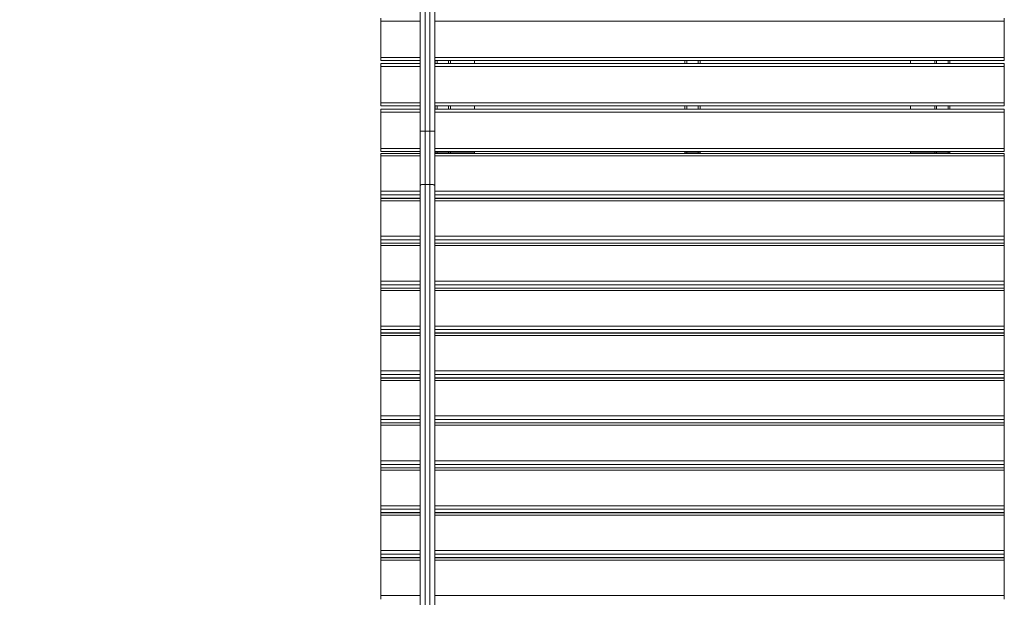
# Model space of a CAD drawing. Units: millimetres. Extents: x 18 to 167, y 13 to 267.
# Drawn here: x 92 to 113, y 92 to 104 of the extents above; entities that cross this region are included whole.
import ezdxf

# ---------------------------------------------------------------- set-up
doc = ezdxf.new("R2010")
doc.units = ezdxf.units.MM
doc.styles.add('SLDTEXTSTYLE0', font='TXT', dxfattribs={"width": 0.663})
doc.dimstyles.new('SLDDIMSTYLE0', dxfattribs={"dimtxt": 5, "dimasz": 3.302, "dimexe": 0, "dimexo": 0.0625, "dimgap": 1.25, "dimtad": 1, "dimtoh": 1, "dimlfac": 80, "dimrnd": 1e-09, "dimzin": 12, "dimdsep": 46, "dimtxsty": 'SLDTEXTSTYLE0', "dimsah": 1, "dimcen": 0.09, "dimadec": 0, "dimazin": 0, "dimtfac": 1, "dimtofl": 0, "dimtmove": 0, "dimatfit": 3, "dimfxl": 0, "dimfrac": 2, "dimtolj": 1, "dimtzin": 12, "dimarcsym": 0})

# ---------------------------------------------------------------- blocks, each defined once
blk = doc.blocks.new('*D3')
at = {"color": 7, "linetype": 'Continuous', "lineweight": 0}
for p, q in [((105.235, 138.14), (47.24, 138.14)), ((48.24, 138.14), (48.24, 47.905)), ((63.922, 47.905), (47.24, 47.905))]:
    blk.add_line(p, q, dxfattribs=at)
for points in [[(48.24, 138.14), (47.732, 134.838), (48.748, 134.838)], [(48.24, 47.905), (48.748, 51.207), (47.732, 51.207)]]:
    blk.add_solid(points, dxfattribs=at)
at = {"color": 7, "linetype": 'Continuous', "lineweight": 0, "insert": (41.795, 81.577), "char_height": 5, "attachment_point": 1, "rotation": 90, "style": 'SLDTEXTSTYLE0'}
blk.add_mtext('7220', dxfattribs=at)

msp = doc.modelspace()

# ---------------------------------------------------------------- linework, layer by layer
at = {"color": 7, "linetype": 'Continuous', "lineweight": 15}
for p, q in [((100.60996, 101.35015), (100.60996, 104.01339)), ((100.90996, 104.02987), (100.90996, 101.35015)), ((99.79746, 103.61755), (99.79746, 103.68005)), ((99.79746, 102.86755), (99.79746, 103.61755)), ((112.67246, 103.68005), (112.67246, 103.61755)), ((112.67246, 102.86755), (112.67246, 103.61755)), ((99.79746, 102.80505), (99.79746, 102.86755)), ((100.60996, 102.80505), (99.79746, 102.80505)), ((99.79746, 102.68005), (99.79746, 102.74255)), ((99.79746, 102.74255), (100.60996, 102.74255)), ((99.79746, 101.93005), (99.79746, 102.68005)), ((112.67246, 102.80505), (100.90996, 102.80505)), ((100.90996, 102.74255), (112.67246, 102.74255)), ((100.92246, 102.74255), (100.92246, 102.80505)), ((101.23496, 102.80505), (101.23496, 102.74255)), ((101.73496, 102.80505), (101.73496, 102.74255)), ((106.07871, 102.74255), (106.07871, 102.80505)), ((106.39121, 102.74255), (106.39121, 102.80505)), ((110.73496, 102.80505), (110.73496, 102.74255)), ((111.23496, 102.80505), (111.23496, 102.74255)), ((111.54746, 102.74255), (111.54746, 102.80505)), ((112.67246, 102.86755), (112.67246, 102.80505)), ((112.67246, 102.74255), (112.67246, 102.68005)), ((112.67246, 101.93005), (112.67246, 102.68005)), ((99.79746, 101.86755), (99.79746, 101.93005)), ((100.60996, 101.86755), (99.79746, 101.86755)), ((112.67246, 101.86755), (100.90996, 101.86755)), ((100.92246, 101.80505), (100.92246, 101.86755)), ((101.23496, 101.86755), (101.23496, 101.80505)), ((101.73496, 101.86755), (101.73496, 101.80505)), ((106.07871, 101.80505), (106.07871, 101.86755)), ((106.39121, 101.80505), (106.39121, 101.86755)), ((110.73496, 101.86755), (110.73496, 101.80505)), ((111.23496, 101.86755), (111.23496, 101.80505)), ((111.54746, 101.80505), (111.54746, 101.86755)), ((112.67246, 101.93005), (112.67246, 101.86755)), ((99.79746, 101.74255), (99.79746, 101.80505)), ((99.79746, 101.80505), (100.60996, 101.80505)), ((99.79746, 100.99255), (99.79746, 101.74255)), ((100.90996, 101.80505), (112.67246, 101.80505)), ((112.67246, 101.80505), (112.67246, 101.74255)), ((112.67246, 100.99255), (112.67246, 101.74255)), ((100.70996, 101.35015), (100.60996, 101.35015)), ((100.60996, 100.22806), (100.60996, 101.35015)), ((100.70996, 101.35015), (100.70996, 100.25006)), ((100.70996, 101.35015), (100.80996, 101.35015)), ((100.80996, 100.25006), (100.80996, 101.35015)), ((100.90996, 101.35015), (100.80996, 101.35015)), ((100.90996, 101.35015), (100.90996, 100.22806)), ((99.79746, 100.93005), (99.79746, 100.99255)), ((100.60996, 100.93005), (99.79746, 100.93005)), ((100.60996, 100.88778), (99.79746, 100.88778)), ((99.79746, 100.83891), (99.79746, 100.88778)), ((112.67246, 100.93005), (100.90996, 100.93005)), ((112.67246, 100.88778), (100.90996, 100.88778)), ((100.92246, 100.89791), (100.92246, 100.93005)), ((100.92246, 100.88778), (100.92246, 100.89791)), ((100.95996, 100.90205), (101.19746, 100.90205)), ((101.23496, 100.93005), (101.23496, 100.90205)), ((101.73496, 100.90205), (101.23496, 100.90205)), ((101.23496, 100.90205), (101.23496, 100.88778)), ((101.73496, 100.93005), (101.73496, 100.90205)), ((101.73496, 100.90205), (101.73496, 100.88778)), ((106.07871, 100.89791), (106.07871, 100.93005)), ((106.07871, 100.88778), (106.07871, 100.89791)), ((106.11621, 100.90205), (106.35371, 100.90205)), ((106.39121, 100.89791), (106.39121, 100.93005)), ((106.39121, 100.88778), (106.39121, 100.89791)), ((110.73496, 100.93005), (110.73496, 100.90205)), ((111.23496, 100.90205), (110.73496, 100.90205)), ((110.73496, 100.90205), (110.73496, 100.88778)), ((111.23496, 100.93005), (111.23496, 100.90205)), ((111.23496, 100.90205), (111.23496, 100.88778)), ((111.27246, 100.90205), (111.50996, 100.90205)), ((111.54746, 100.89791), (111.54746, 100.93005)), ((111.54746, 100.88778), (111.54746, 100.89791)), ((112.67246, 100.99255), (112.67246, 100.93005)), ((112.67246, 100.88778), (112.67246, 100.83891)), ((99.79746, 100.10698), (99.79746, 100.83891)), ((112.67246, 100.10698), (112.67246, 100.83891)), ((100.70996, 100.25006), (100.70996, 84.71004)), ((100.70996, 100.25006), (100.80996, 100.25006)), ((100.80996, 84.71004), (100.80996, 100.25006)), ((99.79746, 100.03235), (99.79746, 100.10698)), ((100.60996, 84.68804), (100.60996, 100.22806)), ((100.90996, 100.22806), (100.90996, 84.68804)), ((112.67246, 100.10698), (112.67246, 100.03235)), ((99.79746, 99.96417), (99.79746, 100.03235)), ((99.79746, 99.96267), (99.79746, 99.96417)), ((99.79746, 99.96267), (100.60996, 99.96267)), ((100.60996, 99.96066), (99.79746, 99.96066)), ((99.79746, 99.9118), (99.79746, 99.96066)), ((99.79746, 99.17986), (99.79746, 99.9118)), ((100.90996, 99.96267), (112.67246, 99.96267)), ((112.67246, 99.96066), (100.90996, 99.96066)), ((100.92246, 99.96066), (100.92246, 99.96267)), ((101.23496, 99.96267), (101.23496, 99.96066)), ((101.73496, 99.96267), (101.73496, 99.96066)), ((106.07871, 99.96066), (106.07871, 99.96267)), ((106.39121, 99.96066), (106.39121, 99.96267)), ((110.73496, 99.96267), (110.73496, 99.96066)), ((111.23496, 99.96267), (111.23496, 99.96066)), ((111.54746, 99.96066), (111.54746, 99.96267)), ((112.67246, 99.96417), (112.67246, 100.03235)), ((112.67246, 99.96417), (112.67246, 99.96267)), ((112.67246, 99.96066), (112.67246, 99.9118)), ((112.67246, 99.17986), (112.67246, 99.9118)), ((99.79746, 99.10523), (99.79746, 99.17986)), ((99.79746, 99.03706), (99.79746, 99.10523)), ((99.79746, 99.03555), (99.79746, 99.03706)), ((99.79746, 99.03555), (100.60996, 99.03555)), ((100.60996, 99.03354), (99.79746, 99.03354)), ((99.79746, 98.98468), (99.79746, 99.03354)), ((100.90996, 99.03555), (112.67246, 99.03555)), ((112.67246, 99.03354), (100.90996, 99.03354)), ((100.92246, 99.03354), (100.92246, 99.03555)), ((101.23496, 99.03555), (101.23496, 99.03354)), ((101.73496, 99.03555), (101.73496, 99.03354)), ((106.07871, 99.03354), (106.07871, 99.03555)), ((106.39121, 99.03354), (106.39121, 99.03555)), ((110.73496, 99.03555), (110.73496, 99.03354)), ((111.23496, 99.03555), (111.23496, 99.03354)), ((111.54746, 99.03354), (111.54746, 99.03555)), ((112.67246, 99.17986), (112.67246, 99.10523)), ((112.67246, 99.03706), (112.67246, 99.10523)), ((112.67246, 99.03706), (112.67246, 99.03555)), ((112.67246, 99.03354), (112.67246, 98.98468)), ((99.79746, 98.25274), (99.79746, 98.98468)), ((112.67246, 98.25274), (112.67246, 98.98468)), ((99.79746, 98.17812), (99.79746, 98.25274)), ((112.67246, 98.25274), (112.67246, 98.17812)), ((99.79746, 98.10994), (99.79746, 98.17812)), ((99.79746, 98.10843), (99.79746, 98.10994)), ((99.79746, 98.10843), (100.60996, 98.10843)), ((100.60996, 98.10643), (99.79746, 98.10643)), ((99.79746, 98.05756), (99.79746, 98.10643)), ((99.79746, 97.32563), (99.79746, 98.05756)), ((100.90996, 98.10843), (112.67246, 98.10843)), ((112.67246, 98.10643), (100.90996, 98.10643)), ((100.92246, 98.10643), (100.92246, 98.10843)), ((101.23496, 98.10843), (101.23496, 98.10643)), ((101.73496, 98.10843), (101.73496, 98.10643)), ((106.07871, 98.10643), (106.07871, 98.10843)), ((106.39121, 98.10643), (106.39121, 98.10843)), ((110.73496, 98.10843), (110.73496, 98.10643)), ((111.23496, 98.10843), (111.23496, 98.10643)), ((111.54746, 98.10643), (111.54746, 98.10843)), ((112.67246, 98.10994), (112.67246, 98.17812)), ((112.67246, 98.10994), (112.67246, 98.10843)), ((112.67246, 98.10643), (112.67246, 98.05756)), ((112.67246, 97.32563), (112.67246, 98.05756)), ((99.79746, 97.251), (99.79746, 97.32563)), ((99.79746, 97.18282), (99.79746, 97.251)), ((112.67246, 97.32563), (112.67246, 97.251)), ((112.67246, 97.18282), (112.67246, 97.251)), ((99.79746, 97.18132), (99.79746, 97.18282)), ((99.79746, 97.18132), (100.60996, 97.18132)), ((100.60996, 97.17931), (99.79746, 97.17931)), ((99.79746, 97.13045), (99.79746, 97.17931)), ((99.79746, 96.39851), (99.79746, 97.13045)), ((100.90996, 97.18132), (112.67246, 97.18132)), ((112.67246, 97.17931), (100.90996, 97.17931)), ((100.92246, 97.17931), (100.92246, 97.18132)), ((101.23496, 97.18132), (101.23496, 97.17931)), ((101.73496, 97.18132), (101.73496, 97.17931)), ((106.07871, 97.17931), (106.07871, 97.18132)), ((106.39121, 97.17931), (106.39121, 97.18132)), ((110.73496, 97.18132), (110.73496, 97.17931)), ((111.23496, 97.18132), (111.23496, 97.17931)), ((111.54746, 97.17931), (111.54746, 97.18132)), ((112.67246, 97.18282), (112.67246, 97.18132)), ((112.67246, 97.17931), (112.67246, 97.13045)), ((112.67246, 96.39851), (112.67246, 97.13045)), ((99.79746, 96.32388), (99.79746, 96.39851)), ((112.67246, 96.39851), (112.67246, 96.32388)), ((99.79746, 96.25571), (99.79746, 96.32388)), ((99.79746, 96.2542), (99.79746, 96.25571)), ((99.79746, 96.2542), (100.60996, 96.2542)), ((100.60996, 96.25219), (99.79746, 96.25219)), ((99.79746, 96.20333), (99.79746, 96.25219)), ((99.79746, 95.47139), (99.79746, 96.20333)), ((100.90996, 96.2542), (112.67246, 96.2542)), ((112.67246, 96.25219), (100.90996, 96.25219)), ((100.92246, 96.25219), (100.92246, 96.2542)), ((101.23496, 96.2542), (101.23496, 96.25219)), ((101.73496, 96.2542), (101.73496, 96.25219)), ((106.07871, 96.25219), (106.07871, 96.2542)), ((106.39121, 96.25219), (106.39121, 96.2542)), ((110.73496, 96.2542), (110.73496, 96.25219)), ((111.23496, 96.2542), (111.23496, 96.25219)), ((111.54746, 96.25219), (111.54746, 96.2542)), ((112.67246, 96.25571), (112.67246, 96.32388)), ((112.67246, 96.25571), (112.67246, 96.2542)), ((112.67246, 96.25219), (112.67246, 96.20333)), ((112.67246, 95.47139), (112.67246, 96.20333)), ((99.79746, 95.39676), (99.79746, 95.47139)), ((99.79746, 95.32859), (99.79746, 95.39676)), ((112.67246, 95.47139), (112.67246, 95.39676)), ((112.67246, 95.32859), (112.67246, 95.39676)), ((99.79746, 95.32708), (99.79746, 95.32859)), ((99.79746, 95.32708), (100.60996, 95.32708)), ((100.60996, 95.32508), (99.79746, 95.32508)), ((99.79746, 95.27621), (99.79746, 95.32508)), ((99.79746, 94.54428), (99.79746, 95.27621)), ((100.90996, 95.32708), (112.67246, 95.32708)), ((112.67246, 95.32508), (100.90996, 95.32508)), ((100.92246, 95.32508), (100.92246, 95.32708)), ((101.23496, 95.32708), (101.23496, 95.32508)), ((101.73496, 95.32708), (101.73496, 95.32508)), ((106.07871, 95.32508), (106.07871, 95.32708)), ((106.39121, 95.32508), (106.39121, 95.32708)), ((110.73496, 95.32708), (110.73496, 95.32508)), ((111.23496, 95.32708), (111.23496, 95.32508)), ((111.54746, 95.32508), (111.54746, 95.32708)), ((112.67246, 95.32859), (112.67246, 95.32708)), ((112.67246, 95.32508), (112.67246, 95.27621)), ((112.67246, 94.54428), (112.67246, 95.27621)), ((99.79746, 94.46965), (99.79746, 94.54428)), ((112.67246, 94.54428), (112.67246, 94.46965)), ((99.79746, 94.40147), (99.79746, 94.46965)), ((99.79746, 94.39997), (99.79746, 94.40147)), ((99.79746, 94.39997), (100.60996, 94.39997)), ((100.60996, 94.39796), (99.79746, 94.39796)), ((99.79746, 94.34909), (99.79746, 94.39796)), ((99.79746, 93.61716), (99.79746, 94.34909)), ((100.90996, 94.39997), (112.67246, 94.39997)), ((112.67246, 94.39796), (100.90996, 94.39796)), ((100.92246, 94.39796), (100.92246, 94.39997)), ((101.23496, 94.39997), (101.23496, 94.39796)), ((101.73496, 94.39997), (101.73496, 94.39796)), ((106.07871, 94.39796), (106.07871, 94.39997)), ((106.39121, 94.39796), (106.39121, 94.39997)), ((110.73496, 94.39997), (110.73496, 94.39796)), ((111.23496, 94.39997), (111.23496, 94.39796)), ((111.54746, 94.39796), (111.54746, 94.39997)), ((112.67246, 94.40147), (112.67246, 94.46965)), ((112.67246, 94.40147), (112.67246, 94.39997)), ((112.67246, 94.39796), (112.67246, 94.34909)), ((112.67246, 93.61716), (112.67246, 94.34909)), ((99.79746, 93.54253), (99.79746, 93.61716)), ((99.79746, 93.47436), (99.79746, 93.54253)), ((112.67246, 93.61716), (112.67246, 93.54253)), ((112.67246, 93.47436), (112.67246, 93.54253)), ((99.79746, 93.47285), (99.79746, 93.47436)), ((99.79746, 93.47285), (100.60996, 93.47285)), ((100.60996, 93.47084), (99.79746, 93.47084)), ((99.79746, 93.42198), (99.79746, 93.47084)), ((99.79746, 92.69004), (99.79746, 93.42198)), ((100.90996, 93.47285), (112.67246, 93.47285)), ((112.67246, 93.47084), (100.90996, 93.47084)), ((100.92246, 93.47084), (100.92246, 93.47285)), ((101.23496, 93.47285), (101.23496, 93.47084)), ((101.73496, 93.47285), (101.73496, 93.47084)), ((106.07871, 93.47084), (106.07871, 93.47285)), ((106.39121, 93.47084), (106.39121, 93.47285)), ((110.73496, 93.47285), (110.73496, 93.47084)), ((111.23496, 93.47285), (111.23496, 93.47084)), ((111.54746, 93.47084), (111.54746, 93.47285)), ((112.67246, 93.47436), (112.67246, 93.47285)), ((112.67246, 93.47084), (112.67246, 93.42198)), ((112.67246, 92.69004), (112.67246, 93.42198)), ((99.79746, 92.61541), (99.79746, 92.69004)), ((99.79746, 92.54724), (99.79746, 92.61541)), ((99.79746, 92.54573), (99.79746, 92.54724)), ((99.79746, 92.54573), (100.60996, 92.54573)), ((100.60996, 92.54373), (99.79746, 92.54373)), ((99.79746, 92.49486), (99.79746, 92.54373)), ((100.90996, 92.54573), (112.67246, 92.54573)), ((112.67246, 92.54373), (100.90996, 92.54373)), ((100.92246, 92.54373), (100.92246, 92.54573)), ((101.23496, 92.54573), (101.23496, 92.54373)), ((101.73496, 92.54573), (101.73496, 92.54373)), ((106.07871, 92.54373), (106.07871, 92.54573)), ((106.39121, 92.54373), (106.39121, 92.54573)), ((110.73496, 92.54573), (110.73496, 92.54373)), ((111.23496, 92.54573), (111.23496, 92.54373)), ((111.54746, 92.54373), (111.54746, 92.54573)), ((112.67246, 92.69004), (112.67246, 92.61541)), ((112.67246, 92.54724), (112.67246, 92.61541)), ((112.67246, 92.54724), (112.67246, 92.54573)), ((112.67246, 92.54373), (112.67246, 92.49486)), ((99.79746, 91.76293), (99.79746, 92.49486)), ((112.67246, 91.76293), (112.67246, 92.49486)), ((99.79746, 91.6883), (99.79746, 91.76293)), ((112.67246, 91.76293), (112.67246, 91.6883))]:
    msp.add_line(p, q, dxfattribs=at)
at = {"color": 8, "linetype": 'Continuous', "lineweight": 15}
for p, q in [((100.70996, 104.02028), (100.70996, 101.35015)), ((100.80996, 101.35015), (100.80996, 104.02602)), ((100.60996, 103.61755), (99.79746, 103.61755)), ((112.67246, 103.61755), (100.90996, 103.61755)), ((99.79746, 102.86755), (100.60996, 102.86755)), ((100.60996, 102.68005), (99.79746, 102.68005)), ((100.90996, 102.86755), (112.67246, 102.86755)), ((112.67246, 102.68005), (100.90996, 102.68005)), ((100.95996, 102.74255), (100.95996, 102.80505)), ((101.19746, 102.74255), (101.19746, 102.80505)), ((106.11621, 102.74255), (106.11621, 102.80505)), ((106.35371, 102.74255), (106.35371, 102.80505)), ((111.27246, 102.74255), (111.27246, 102.80505)), ((111.50996, 102.74255), (111.50996, 102.80505)), ((99.79746, 101.93005), (100.60996, 101.93005)), ((100.90996, 101.93005), (112.67246, 101.93005)), ((100.95996, 101.80505), (100.95996, 101.86755)), ((101.19746, 101.80505), (101.19746, 101.86755)), ((106.11621, 101.80505), (106.11621, 101.86755)), ((106.35371, 101.80505), (106.35371, 101.86755)), ((111.27246, 101.80505), (111.27246, 101.86755)), ((111.50996, 101.80505), (111.50996, 101.86755)), ((100.60996, 101.74255), (99.79746, 101.74255)), ((112.67246, 101.74255), (100.90996, 101.74255)), ((99.79746, 100.99255), (100.60996, 100.99255)), ((100.90996, 100.99255), (112.67246, 100.99255)), ((100.95996, 100.90205), (100.95996, 100.93005)), ((100.95996, 100.88778), (100.95996, 100.90205)), ((101.19746, 100.90205), (101.19746, 100.93005)), ((101.19746, 100.88778), (101.19746, 100.90205)), ((106.11621, 100.90205), (106.11621, 100.93005)), ((106.11621, 100.88778), (106.11621, 100.90205)), ((106.35371, 100.90205), (106.35371, 100.93005)), ((106.35371, 100.88778), (106.35371, 100.90205)), ((111.27246, 100.90205), (111.27246, 100.93005)), ((111.27246, 100.88778), (111.27246, 100.90205)), ((111.50996, 100.90205), (111.50996, 100.93005)), ((111.50996, 100.88778), (111.50996, 100.90205)), ((100.60996, 100.83891), (99.79746, 100.83891)), ((112.67246, 100.83891), (100.90996, 100.83891)), ((99.79746, 100.10698), (100.60996, 100.10698)), ((100.90996, 100.10698), (112.67246, 100.10698)), ((100.60996, 100.03235), (99.79746, 100.03235)), ((99.79746, 99.96417), (100.60996, 99.96417)), ((100.60996, 99.9118), (99.79746, 99.9118)), ((112.67246, 100.03235), (100.90996, 100.03235)), ((100.90996, 99.96417), (112.67246, 99.96417)), ((112.67246, 99.9118), (100.90996, 99.9118)), ((100.95996, 99.96066), (100.95996, 99.96267)), ((101.19746, 99.96066), (101.19746, 99.96267)), ((106.11621, 99.96066), (106.11621, 99.96267)), ((106.35371, 99.96066), (106.35371, 99.96267)), ((111.27246, 99.96066), (111.27246, 99.96267)), ((111.50996, 99.96066), (111.50996, 99.96267)), ((99.79746, 99.17986), (100.60996, 99.17986)), ((100.60996, 99.10523), (99.79746, 99.10523)), ((99.79746, 99.03706), (100.60996, 99.03706)), ((100.90996, 99.17986), (112.67246, 99.17986)), ((112.67246, 99.10523), (100.90996, 99.10523)), ((100.90996, 99.03706), (112.67246, 99.03706)), ((100.95996, 99.03354), (100.95996, 99.03555)), ((101.19746, 99.03354), (101.19746, 99.03555)), ((106.11621, 99.03354), (106.11621, 99.03555)), ((106.35371, 99.03354), (106.35371, 99.03555)), ((111.27246, 99.03354), (111.27246, 99.03555)), ((111.50996, 99.03354), (111.50996, 99.03555)), ((100.60996, 98.98468), (99.79746, 98.98468)), ((112.67246, 98.98468), (100.90996, 98.98468)), ((99.79746, 98.25274), (100.60996, 98.25274)), ((100.90996, 98.25274), (112.67246, 98.25274)), ((100.60996, 98.17812), (99.79746, 98.17812)), ((99.79746, 98.10994), (100.60996, 98.10994)), ((100.60996, 98.05756), (99.79746, 98.05756)), ((112.67246, 98.17812), (100.90996, 98.17812)), ((100.90996, 98.10994), (112.67246, 98.10994)), ((112.67246, 98.05756), (100.90996, 98.05756)), ((100.95996, 98.10643), (100.95996, 98.10843)), ((101.19746, 98.10643), (101.19746, 98.10843)), ((106.11621, 98.10643), (106.11621, 98.10843)), ((106.35371, 98.10643), (106.35371, 98.10843)), ((111.27246, 98.10643), (111.27246, 98.10843)), ((111.50996, 98.10643), (111.50996, 98.10843)), ((99.79746, 97.32563), (100.60996, 97.32563)), ((100.60996, 97.251), (99.79746, 97.251)), ((100.90996, 97.32563), (112.67246, 97.32563)), ((112.67246, 97.251), (100.90996, 97.251)), ((99.79746, 97.18282), (100.60996, 97.18282)), ((100.60996, 97.13045), (99.79746, 97.13045)), ((100.90996, 97.18282), (112.67246, 97.18282)), ((112.67246, 97.13045), (100.90996, 97.13045)), ((100.95996, 97.17931), (100.95996, 97.18132)), ((101.19746, 97.17931), (101.19746, 97.18132)), ((106.11621, 97.17931), (106.11621, 97.18132)), ((106.35371, 97.17931), (106.35371, 97.18132)), ((111.27246, 97.17931), (111.27246, 97.18132)), ((111.50996, 97.17931), (111.50996, 97.18132)), ((99.79746, 96.39851), (100.60996, 96.39851)), ((100.90996, 96.39851), (112.67246, 96.39851)), ((100.60996, 96.32388), (99.79746, 96.32388)), ((99.79746, 96.25571), (100.60996, 96.25571)), ((100.60996, 96.20333), (99.79746, 96.20333)), ((112.67246, 96.32388), (100.90996, 96.32388)), ((100.90996, 96.25571), (112.67246, 96.25571)), ((112.67246, 96.20333), (100.90996, 96.20333)), ((100.95996, 96.25219), (100.95996, 96.2542)), ((101.19746, 96.25219), (101.19746, 96.2542)), ((106.11621, 96.25219), (106.11621, 96.2542)), ((106.35371, 96.25219), (106.35371, 96.2542)), ((111.27246, 96.25219), (111.27246, 96.2542)), ((111.50996, 96.25219), (111.50996, 96.2542)), ((99.79746, 95.47139), (100.60996, 95.47139)), ((100.60996, 95.39676), (99.79746, 95.39676)), ((100.90996, 95.47139), (112.67246, 95.47139)), ((112.67246, 95.39676), (100.90996, 95.39676)), ((99.79746, 95.32859), (100.60996, 95.32859)), ((100.60996, 95.27621), (99.79746, 95.27621)), ((100.90996, 95.32859), (112.67246, 95.32859)), ((112.67246, 95.27621), (100.90996, 95.27621)), ((100.95996, 95.32508), (100.95996, 95.32708)), ((101.19746, 95.32508), (101.19746, 95.32708)), ((106.11621, 95.32508), (106.11621, 95.32708)), ((106.35371, 95.32508), (106.35371, 95.32708)), ((111.27246, 95.32508), (111.27246, 95.32708)), ((111.50996, 95.32508), (111.50996, 95.32708)), ((99.79746, 94.54428), (100.60996, 94.54428)), ((100.90996, 94.54428), (112.67246, 94.54428)), ((100.60996, 94.46965), (99.79746, 94.46965)), ((99.79746, 94.40147), (100.60996, 94.40147)), ((100.60996, 94.34909), (99.79746, 94.34909)), ((112.67246, 94.46965), (100.90996, 94.46965)), ((100.90996, 94.40147), (112.67246, 94.40147)), ((112.67246, 94.34909), (100.90996, 94.34909)), ((100.95996, 94.39796), (100.95996, 94.39997)), ((101.19746, 94.39796), (101.19746, 94.39997)), ((106.11621, 94.39796), (106.11621, 94.39997)), ((106.35371, 94.39796), (106.35371, 94.39997)), ((111.27246, 94.39796), (111.27246, 94.39997)), ((111.50996, 94.39796), (111.50996, 94.39997)), ((99.79746, 93.61716), (100.60996, 93.61716)), ((100.60996, 93.54253), (99.79746, 93.54253)), ((100.90996, 93.61716), (112.67246, 93.61716)), ((112.67246, 93.54253), (100.90996, 93.54253)), ((99.79746, 93.47436), (100.60996, 93.47436)), ((100.60996, 93.42198), (99.79746, 93.42198)), ((100.90996, 93.47436), (112.67246, 93.47436)), ((112.67246, 93.42198), (100.90996, 93.42198)), ((100.95996, 93.47084), (100.95996, 93.47285)), ((101.19746, 93.47084), (101.19746, 93.47285)), ((106.11621, 93.47084), (106.11621, 93.47285)), ((106.35371, 93.47084), (106.35371, 93.47285)), ((111.27246, 93.47084), (111.27246, 93.47285)), ((111.50996, 93.47084), (111.50996, 93.47285)), ((99.79746, 92.69004), (100.60996, 92.69004)), ((100.60996, 92.61541), (99.79746, 92.61541)), ((99.79746, 92.54724), (100.60996, 92.54724)), ((100.90996, 92.69004), (112.67246, 92.69004)), ((112.67246, 92.61541), (100.90996, 92.61541)), ((100.90996, 92.54724), (112.67246, 92.54724)), ((100.95996, 92.54373), (100.95996, 92.54573)), ((101.19746, 92.54373), (101.19746, 92.54573)), ((106.11621, 92.54373), (106.11621, 92.54573)), ((106.35371, 92.54373), (106.35371, 92.54573)), ((111.27246, 92.54373), (111.27246, 92.54573)), ((111.50996, 92.54373), (111.50996, 92.54573)), ((100.60996, 92.49486), (99.79746, 92.49486)), ((112.67246, 92.49486), (100.90996, 92.49486)), ((99.79746, 91.76293), (100.60996, 91.76293)), ((100.90996, 91.76293), (112.67246, 91.76293))]:
    msp.add_line(p, q, dxfattribs=at)
at = {"color": 7, "linetype": 'Continuous', "lineweight": 15, "flags": 128}
for points in [[(100.70996, 100.25006), (100.69045, 100.24964), (100.67169, 100.24839), (100.6544, 100.24635), (100.63925, 100.24362), (100.62681, 100.24028), (100.61757, 100.23648), (100.61188, 100.23235), (100.60996, 100.22806)], [(100.90996, 100.22806), (100.90804, 100.23235), (100.90235, 100.23648), (100.89311, 100.24028), (100.88067, 100.24362), (100.86552, 100.24635), (100.84823, 100.24839), (100.82947, 100.24964), (100.80996, 100.25006)]]:
    msp.add_lwpolyline(points, dxfattribs=at)
at = {"color": 7, "linetype": 'Continuous', "lineweight": 15}
for centre, start_param, end_param in [((100.95996, 100.89791), 1.57079633, 3.14159265), ((100.95996, 100.89791), 1.57079633, 3.14159265), ((101.19746, 100.89791), 0, 1.57079633), ((101.19746, 100.89791), 0, 1.57079633), ((106.11621, 100.89791), 1.57079633, 3.14159265), ((106.11621, 100.89791), 1.57079633, 3.14159265), ((106.35371, 100.89791), 0, 1.57079633), ((106.35371, 100.89791), 0, 1.57079633), ((111.27246, 100.89791), 1.57079633, 3.14159265), ((111.27246, 100.89791), 1.57079633, 3.14159265), ((111.50996, 100.89791), 0, 1.57079633), ((111.50996, 100.89791), 0, 1.57079633)]:
    msp.add_ellipse(centre, major_axis=(0.0375, 0), ratio=0.11041089, start_param=start_param, end_param=end_param, dxfattribs=at)

# ---------------------------------------------------------------- dimensions: what is measured, and where the dimension line sits
at = {"color": 7, "linetype": 'Continuous', "lineweight": 0}
dim = msp.add_linear_dim(base=(48.24015, 47.90505), p1=(106.23496, 138.14043), p2=(64.92246, 47.90505), angle=90, dimstyle='SLDDIMSTYLE0', dxfattribs=at)
dim.commit()
dim.dimension.update_dxf_attribs({"geometry": '*D3', "text_midpoint": (48.24015, 88.96445), "dimtype": 160})

doc.saveas('drawing.dxf')
